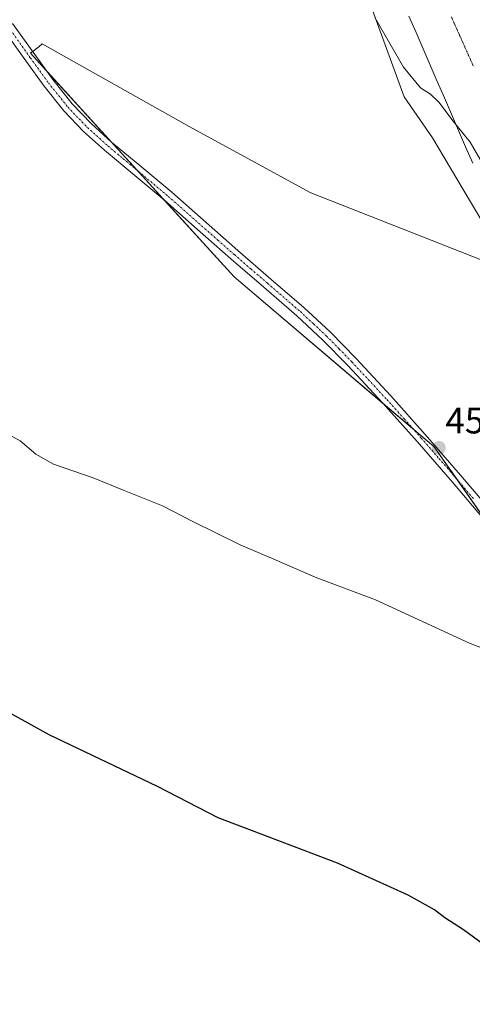
# Model space of a CAD drawing. Units: metres. Extents: x 580560 to 584017, y 4694198 to 4696552.
# Drawn here: x 582488 to 582611, y 4695637 to 4695905 of the extents above; entities that cross this region are included whole.
import ezdxf
from ezdxf.enums import TextEntityAlignment as Align

# ---------------------------------------------------------------- set-up
doc = ezdxf.new("R2010")
doc.units = ezdxf.units.M
doc.header["$MEASUREMENT"] = 0
doc.linetypes.add('TRAZO_Y_PUNTO', pattern=[1, 0.5, -0.25, 0, -0.25])
doc.linetypes.add('TRAZOS2', pattern=[0.375, 0.25, -0.125])
for name, color, linetype, lineweight in [('Carátula', 7, 'Continuous', 5), ('Cultivos herbáceos CxS', 92, 'Continuous', 0), ('Curva de nivel maestra', 36, 'Continuous', 30), ('Curva de nivel normal', 36, 'Continuous', 0), ('Matorral', 135, 'Continuous', 0), ('Matorral CxS', 135, 'Continuous', 0), ('Pista no pavimentada', 254, 'Continuous', 13), ('Pista no pavimentada Cxs', 254, 'Continuous', 0), ('Pista pavimentada eje', 135, 'TRAZO_Y_PUNTO', 0), ('Punto de cota en terreno', 7, 'Continuous', 0), ('Rótulo de punto de cota en terreno', 19, 'Continuous', 0), ('Vía pecuaria', 92, 'Continuous', 13), ('Vía pecuaria CxS', 92, 'Continuous', 13), ('Vía pecuaria eje', 92, 'TRAZOS2', 0)]:
    doc.layers.add(name, color=color, linetype=linetype, lineweight=lineweight)
doc.styles.add('Arial', font='txt', dxfattribs={"height": 0.2})

# ---------------------------------------------------------------- blocks, each defined once
blk = doc.blocks.new('*U150')
at = {"layer": 'Matorral CxS', "color": 135, "linetype": 'Continuous', "lineweight": 0}
blk.add_polyline3d([(582773.98, 4695614.5, 450.64), (582741.6, 4695641.89, 451.39), (582714.21, 4695663.05, 452.23), (582674.37, 4695705.39, 454.35), (582656.94, 4695720.33, 455.06), (582627.06, 4695751.45, 456.39), (582600.91, 4695788.81, 457.8), (582546.54, 4695835.05, 458.35), (582491.18, 4695895.93, 458.85), (582491.9, 4695896.51, 458.83), (582493.39, 4695897.71, 458.83), (582494.35, 4695898.48, 458.85), (582534.32, 4695876, 458.36), (582567.44, 4695857.86, 458.01), (582613.84, 4695839.61, 456.22), (582617.5, 4695844.26, 455.62), (582600.55, 4695872.84, 455.9), (582592.81, 4695884.04, 455.67), (582566.01, 4695957.68, 453.44)], dxfattribs=at)
blk = doc.blocks.new('*U158')
at = {"layer": 'Cultivos herbáceos CxS', "color": 92, "linetype": 'Continuous', "lineweight": 0}
blk.add_polyline3d([(582566.01, 4695957.68, 453.44), (582592.81, 4695884.04, 455.67), (582600.55, 4695872.84, 455.9), (582617.5, 4695844.26, 455.62), (582613.84, 4695839.61, 456.22), (582567.44, 4695857.86, 458.01), (582534.32, 4695876, 458.36), (582494.35, 4695898.48, 458.85), (582493.39, 4695897.71, 458.83), (582491.9, 4695896.51, 458.83), (582491.18, 4695895.93, 458.85), (582546.54, 4695835.05, 458.35), (582600.91, 4695788.81, 457.8), (582627.06, 4695751.45, 456.39), (582656.94, 4695720.33, 455.06), (582674.37, 4695705.39, 454.35), (582714.21, 4695663.05, 452.23), (582741.6, 4695641.89, 451.39), (582773.98, 4695614.5, 450.64)], dxfattribs=at)
blk = doc.blocks.new('*U176')
at = {"layer": 'Curva de nivel maestra', "color": 36, "linetype": 'Continuous', "lineweight": 30}
blk.add_polyline3d([(582665.49, 4695635.12, 450), (582652.38, 4695638.44, 450), (582644.03, 4695639.39, 450), (582638.47, 4695639.45, 450), (582633.18, 4695640.96, 450), (582626.84, 4695644.4, 450), (582623.37, 4695646.94, 450), (582618.53, 4695650.1, 450), (582608.97, 4695657.08, 450), (582603.89, 4695660.34, 450), (582601.07, 4695662.52, 450), (582593.95, 4695666.54, 450), (582574.74, 4695675.21, 450), (582542.26, 4695687.62, 450), (582525.69, 4695696.12, 450), (582496.26, 4695710.21, 450), (582481.23, 4695718.47, 450)], dxfattribs=at)
blk = doc.blocks.new('5PATER')
at = {"layer": 'Carátula', "linetype": 'Continuous', "lineweight": 5}
h = blk.add_hatch(color=250, dxfattribs=at)
edge = h.paths.add_edge_path()
edge.add_ellipse((0, 0.01), major_axis=(-1.33, -1.34), ratio=0.999422, start_angle=0, end_angle=360)

msp = doc.modelspace()

# ---------------------------------------------------------------- linework, layer by layer
at = {"layer": 'Cultivos herbáceos CxS', "color": 92, "linetype": 'Continuous', "lineweight": 0}
for points in [[(582617.49, 4695844.26, 455.62), (582600.55, 4695872.84, 455.9), (582592.81, 4695884.04, 455.67), (582566.01, 4695957.68, 453.44)], [(582616.04, 4695767.2, 457.05), (582607.06, 4695780.03, 457.57), (582600.91, 4695788.81, 457.8), (582595.15, 4695793.71, 457.86), (582586.9, 4695800.72, 457.93), (582546.54, 4695835.05, 458.35), (582527.63, 4695855.84, 458.63), (582520.18, 4695864.04, 458.7), (582512.94, 4695872, 458.75), (582495.28, 4695891.43, 458.87), (582491.18, 4695895.93, 458.85), (582491.72, 4695896.37, 458.84), (582491.9, 4695896.51, 458.83), (582493.39, 4695897.71, 458.83), (582494.35, 4695898.48, 458.85), (582534.32, 4695876, 458.36), (582567.44, 4695857.86, 458.01), (582613.84, 4695839.61, 456.22)]]:
    msp.add_polyline3d(points, dxfattribs=at)
at = {"layer": 'Curva de nivel normal', "color": 36, "linetype": 'Continuous', "lineweight": 0}
for points in [[(582614.7, 4695864.99, 455), (582610.8, 4695871.7, 455), (582605.8, 4695877.91, 455), (582602.38, 4695882.49, 455), (582600.02, 4695884.74, 455), (582597.28, 4695886.46, 455), (582592.67, 4695892.12, 455), (582584.9, 4695905.63, 455)], [(582480.48, 4695794.6, 455), (582488.38, 4695790.3, 455), (582492.65, 4695786.65, 455), (582497.42, 4695783.95, 455), (582508.23, 4695780.24, 455), (582516.69, 4695776.75, 455), (582527.07, 4695772.58, 455), (582535.36, 4695768.3, 455), (582548.23, 4695761.96, 455), (582558, 4695757.82, 455), (582568.64, 4695753.2, 455), (582585, 4695747, 455), (582610.78, 4695735.14, 455), (582621.08, 4695731.22, 455)]]:
    msp.add_polyline3d(points, dxfattribs=at)
at = {"layer": 'Matorral', "color": 135, "linetype": 'Continuous', "lineweight": 0}
for points in [[(582617.49, 4695844.26, 455.62), (582600.55, 4695872.84, 455.9), (582592.81, 4695884.04, 455.67), (582566.01, 4695957.68, 453.44)], [(582616.04, 4695767.2, 457.05), (582607.06, 4695780.03, 457.57), (582600.91, 4695788.81, 457.8), (582595.15, 4695793.71, 457.86), (582586.9, 4695800.72, 457.93), (582546.54, 4695835.05, 458.35), (582527.63, 4695855.84, 458.63), (582520.18, 4695864.04, 458.7), (582512.94, 4695872, 458.75), (582495.28, 4695891.43, 458.87), (582491.18, 4695895.93, 458.85), (582491.72, 4695896.37, 458.84), (582491.9, 4695896.51, 458.83), (582493.39, 4695897.71, 458.83), (582494.35, 4695898.48, 458.85), (582534.32, 4695876, 458.36), (582567.44, 4695857.86, 458.01), (582613.84, 4695839.61, 456.22)]]:
    msp.add_polyline3d(points, dxfattribs=at)
at = {"layer": 'Pista no pavimentada', "color": 254, "linetype": 'Continuous', "lineweight": 13}
for points in [[(582486.3, 4695904.03, 458.76), (582492.3, 4695895.55, 458.86), (582497.22, 4695888.74, 458.85), (582502.48, 4695882.17, 458.82), (582507.66, 4695876.75, 458.79), (582513.23, 4695871.74, 458.75), (582521.44, 4695864.91, 458.72), (582529.61, 4695858.04, 458.65), (582547.6, 4695842.17, 458.39), (582556.59, 4695834.4, 458.24), (582565.58, 4695826.62, 458.17), (582572.77, 4695819.9, 458.1), (582579.66, 4695812.86, 458.02), (582589.24, 4695802.55, 457.97), (582598.6, 4695792.06, 457.92), (582608.21, 4695780.95, 457.62), (582617.74, 4695769.79, 457.16), (582626.49, 4695759.12, 456.67), (582635.27, 4695748.47, 456.14), (582647.57, 4695734.8, 455.61), (582660.36, 4695721.59, 455.11), (582676.22, 4695705.86, 454.33), (582679.35, 4695702.84, 453.99)], [(582682.18, 4695696.01, 453.88), (582674.15, 4695703.75, 454.3), (582658.26, 4695719.52, 455.03), (582645.41, 4695732.78, 455.54), (582633.03, 4695746.54, 456.11), (582624.21, 4695757.24, 456.63), (582615.47, 4695767.89, 457.08), (582605.97, 4695779.03, 457.55), (582596.38, 4695790.11, 457.82), (582587.05, 4695800.56, 457.93), (582577.52, 4695810.82, 458), (582570.71, 4695817.79, 458.05), (582563.6, 4695824.42, 458.15), (582554.66, 4695832.16, 458.24), (582545.65, 4695839.94, 458.36), (582536.65, 4695847.89, 458.51), (582527.68, 4695855.8, 458.63), (582519.55, 4695862.64, 458.7), (582511.29, 4695869.5, 458.76), (582505.6, 4695874.62, 458.8), (582500.25, 4695880.22, 458.86), (582494.86, 4695886.95, 458.92), (582489.89, 4695893.83, 458.95), (582483.85, 4695902.36, 458.89)]]:
    msp.add_polyline3d(points, dxfattribs=at)
at = {"layer": 'Pista no pavimentada Cxs', "color": 254, "linetype": 'Continuous', "lineweight": 0}
for points in [[(582486.3, 4695904.03, 458.76), (582492.3, 4695895.55, 458.86), (582497.22, 4695888.74, 458.85), (582502.48, 4695882.17, 458.82), (582507.66, 4695876.75, 458.79), (582513.23, 4695871.74, 458.75), (582521.44, 4695864.91, 458.72), (582529.61, 4695858.04, 458.65), (582547.6, 4695842.17, 458.39), (582556.59, 4695834.4, 458.24), (582565.58, 4695826.62, 458.17), (582572.77, 4695819.9, 458.1), (582579.66, 4695812.86, 458.02), (582589.24, 4695802.55, 457.97), (582598.6, 4695792.06, 457.92), (582608.21, 4695780.95, 457.62), (582617.74, 4695769.79, 457.16)], [(582615.47, 4695767.89, 457.08), (582605.97, 4695779.03, 457.55), (582596.38, 4695790.11, 457.82), (582587.05, 4695800.56, 457.93), (582577.52, 4695810.82, 458), (582570.71, 4695817.79, 458.05), (582563.6, 4695824.42, 458.15), (582554.66, 4695832.16, 458.24), (582545.65, 4695839.94, 458.36), (582536.65, 4695847.89, 458.51), (582527.68, 4695855.8, 458.63), (582519.55, 4695862.64, 458.7), (582511.29, 4695869.5, 458.76), (582505.6, 4695874.62, 458.8), (582500.25, 4695880.22, 458.86), (582494.86, 4695886.95, 458.92), (582489.89, 4695893.83, 458.95), (582483.85, 4695902.36, 458.89)]]:
    msp.add_polyline3d(points, dxfattribs=at)
at = {"layer": 'Pista pavimentada eje', "color": 135, "linetype": 'TRAZO_Y_PUNTO', "lineweight": 0}
msp.add_polyline3d([(582485.08, 4695903.2, 458.83), (582491.1, 4695894.69, 458.89), (582496.04, 4695887.85, 458.86), (582501.37, 4695881.2, 458.81), (582506.63, 4695875.69, 458.77), (582512.26, 4695870.62, 458.75), (582516.39, 4695867.19, 458.72), (582520.5, 4695863.78, 458.7), (582528.65, 4695856.92, 458.64), (582542.13, 4695845.03, 458.44), (582546.63, 4695841.06, 458.36), (582551.13, 4695837.17, 458.29), (582555.63, 4695833.28, 458.22), (582564.59, 4695825.52, 458.15), (582568.15, 4695822.21, 458.1), (582571.74, 4695818.85, 458.05), (582575.19, 4695815.33, 458.04), (582578.59, 4695811.84, 458.01), (582588.15, 4695801.56, 457.95), (582592.83, 4695796.31, 457.91), (582597.49, 4695791.09, 457.86), (582602.3, 4695785.53, 457.74), (582607.09, 4695779.99, 457.57), (582611.84, 4695774.42, 457.35)], dxfattribs=at)
at = {"layer": 'Vía pecuaria', "color": 92, "linetype": 'Continuous', "lineweight": 13}
msp.add_polyline3d([(582611.49, 4695866.01, 455.23), (582609.57, 4695870.45, 455.2), (582607.64, 4695874.9, 455.07), (582605.71, 4695879.35, 454.8), (582603.79, 4695883.8, 454.59), (582601.86, 4695888.24, 454.41), (582599.93, 4695892.69, 454.18), (582598.01, 4695897.14, 453.97), (582596.08, 4695901.59, 453.94), (582594.16, 4695906.03, 453.84)], dxfattribs=at)
at = {"layer": 'Vía pecuaria CxS', "color": 92, "linetype": 'Continuous', "lineweight": 13}
msp.add_polyline3d([(582611.49, 4695866.01, 455.23), (582609.57, 4695870.45, 455.2), (582607.64, 4695874.9, 455.07), (582605.71, 4695879.35, 454.8), (582603.79, 4695883.8, 454.59), (582601.86, 4695888.24, 454.41), (582599.93, 4695892.69, 454.18), (582598.01, 4695897.14, 453.97), (582596.08, 4695901.59, 453.94), (582594.16, 4695906.03, 453.84)], dxfattribs=at)
at = {"layer": 'Vía pecuaria eje', "color": 92, "linetype": 'TRAZOS2', "lineweight": 0}
msp.add_polyline3d([(582605.7, 4695905.81, 451.79), (582607.7, 4695901.34, 451.65), (582609.69, 4695896.86, 451.64), (582611.69, 4695892.39, 451.89)], dxfattribs=at)

# ---------------------------------------------------------------- block references
at = {"layer": 'Cultivos herbáceos CxS', "color": 92, "linetype": 'Continuous', "lineweight": 0}
msp.add_blockref('*U158', (0, 0), dxfattribs=at)
at = {"layer": 'Curva de nivel maestra', "color": 36, "linetype": 'Continuous', "lineweight": 30}
msp.add_blockref('*U176', (0, 0), dxfattribs=at)
at = {"layer": 'Matorral CxS', "color": 135, "linetype": 'Continuous', "lineweight": 0}
msp.add_blockref('*U150', (0, 0), dxfattribs=at)
at = {"layer": 'Punto de cota en terreno', "linetype": 'Continuous', "lineweight": 0}
msp.add_blockref('5PATER', (582602.29, 4695788.39, 457.93), dxfattribs=at)

# ---------------------------------------------------------------- texts
at = {"layer": 'Rótulo de punto de cota en terreno', "color": 19, "linetype": 'Continuous', "lineweight": 0, "style": 'Arial'}
msp.add_text('457,93', height=7, dxfattribs=at).set_placement((582604.05, 4695790.15), align=Align.BOTTOM_LEFT)

doc.saveas('drawing.dxf')
